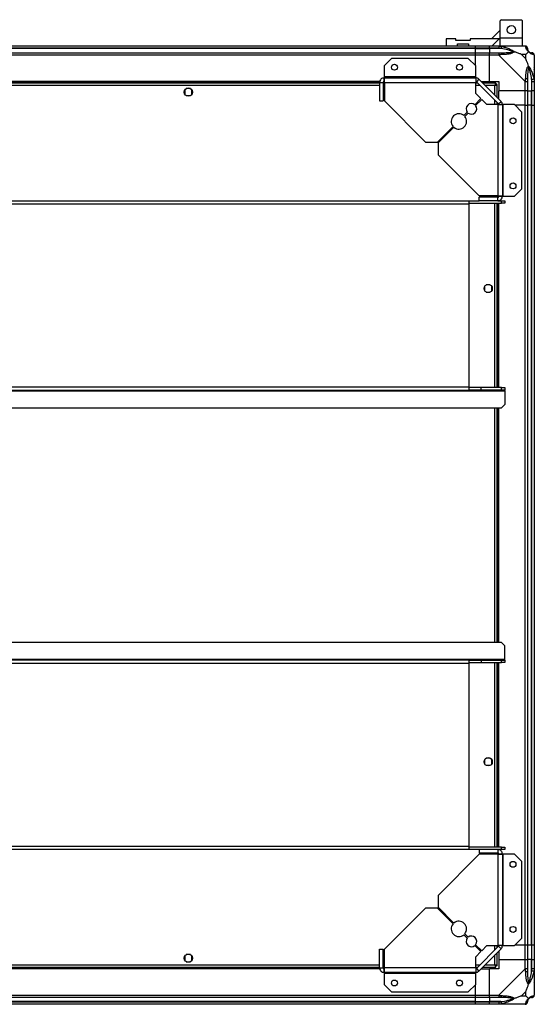
# Model space of a CAD drawing. Units: millimetres. Extents: x 176 to 6885, y 422 to 4536.
# Drawn here: x 6450 to 6885, y 3622 to 4454 of the extents above; entities that cross this region are included whole.
import ezdxf

# ---------------------------------------------------------------- set-up
doc = ezdxf.new("R2010")
doc.units = ezdxf.units.MM

msp = doc.modelspace()

# ---------------------------------------------------------------- linework, layer by layer
at = {"linetype": 'Continuous', "lineweight": 25}
for p, q in [((6856.94, 4454.43), (6855.94, 4453.43)), ((6855.94, 4438.98), (6855.94, 4453.43)), ((6856.94, 4454.43), (6873.94, 4454.43)), ((6874.94, 4453.43), (6873.94, 4454.43)), ((6874.94, 4438.98), (6874.94, 4453.43)), ((6855.94, 4445.63), (6848.55, 4438.23)), ((6810.27, 4438.23), (6810.27, 4432.23)), ((6818.52, 4438.23), (6810.27, 4438.23)), ((6818.52, 4436.93), (6818.52, 4438.23)), ((6830.52, 4436.93), (6818.52, 4436.93)), ((6830.52, 4438.23), (6830.52, 4436.93)), ((6855.2, 4438.23), (6830.52, 4438.23)), ((6849.2, 4432.23), (6855.2, 4438.23)), ((6855.2, 4438.23), (6855.94, 4438.98)), ((6855.94, 4432.23), (6855.94, 4438.98)), ((6855.94, 4438.98), (6874.94, 4438.98)), ((6874.94, 4432.23), (6874.94, 4438.98)), ((5849.82, 4432.23), (6834.82, 4432.23)), ((6834.82, 4430.23), (5849.82, 4430.23)), ((6834.82, 4429.98), (5849.82, 4429.98)), ((6819.77, 4433.93), (6829.27, 4433.93)), ((6819.77, 4432.23), (6819.77, 4433.93)), ((6829.27, 4433.93), (6829.27, 4432.23)), ((6834.82, 4432.23), (6834.82, 4430.23)), ((6834.82, 4432.23), (6846.82, 4432.23)), ((6834.82, 4430.23), (6834.82, 4429.98)), ((6846.82, 4430.23), (6834.82, 4430.23)), ((6834.82, 4429.98), (6834.82, 4426.48)), ((6834.82, 4429.98), (6846.82, 4429.98)), ((6846.82, 4432.23), (6854.87, 4432.23)), ((6846.82, 4430.23), (6846.82, 4432.23)), ((6854.87, 4430.23), (6846.82, 4430.23)), ((6846.82, 4430.23), (6846.82, 4429.98)), ((6856.6, 4429.98), (6846.82, 4429.98)), ((6846.82, 4429.98), (6846.82, 4426.48)), ((6854.87, 4432.23), (6877.07, 4432.23)), ((5849.82, 4426.48), (6834.82, 4426.48)), ((6834.82, 4424.48), (5849.82, 4424.48)), ((6764.19, 4421.73), (6757.82, 4415.37)), ((6828.88, 4421.73), (6764.19, 4421.73)), ((6835.25, 4415.37), (6828.88, 4421.73)), ((6834.82, 4426.48), (6834.82, 4424.48)), ((6834.82, 4426.48), (6846.82, 4426.48)), ((6834.82, 4424.48), (6834.82, 4415.79)), ((6846.82, 4424.48), (6834.82, 4424.48)), ((6846.82, 4426.48), (6854.87, 4426.48)), ((6846.82, 4424.48), (6846.82, 4426.48)), ((6854.87, 4424.48), (6846.82, 4424.48)), ((6846.82, 4402.23), (6846.82, 4424.48)), ((6877.07, 4402.28), (6854.87, 4424.48)), ((6877.64, 4425.05), (6873.94, 4425.05)), ((6873.94, 4425.05), (6877.64, 4421.35)), ((6877.64, 4421.35), (6877.64, 4425.05)), ((6884.82, 4424.48), (6884.82, 4402.28)), ((6757.82, 4415.37), (6757.82, 4406.03)), ((6835.25, 4406.03), (6835.25, 4415.37)), ((6884.82, 4414.08), (6884.47, 4413.73)), ((6757.82, 4406.03), (6757.82, 4405.23)), ((6835.25, 4406.03), (6757.82, 4406.03)), ((6757.82, 4405.23), (6835.25, 4405.23)), ((6757.82, 4405.23), (6757.82, 4402.23)), ((6835.25, 4405.23), (6835.25, 4406.03)), ((6835.25, 4405.23), (6835.25, 4401.43)), ((6837.94, 4404.12), (6835.81, 4402)), ((6837.94, 4404.12), (6856.71, 4385.35)), ((6882.57, 4404.01), (6882.57, 4394.23)), ((6754.18, 4402.23), (5930.46, 4402.23)), ((6754.11, 4401.88), (5930.53, 4401.88)), ((6754.02, 4400.73), (5930.62, 4400.73)), ((6754.02, 4398.93), (5930.62, 4398.93)), ((6589.32, 4395.04), (6589.32, 4391.43)), ((6594.13, 4396.23), (6590.52, 4396.23)), ((6595.32, 4391.43), (6595.32, 4395.04)), ((6754.02, 4401.43), (6757.02, 4401.43)), ((6754.02, 4401.43), (6754.02, 4385.73)), ((6757.02, 4401.43), (6757.02, 4385.73)), ((6758.02, 4400.73), (6757.02, 4400.73)), ((6758.02, 4398.93), (6757.02, 4398.93)), ((6757.95, 4401.88), (6757.18, 4401.88)), ((6758.02, 4401.43), (6758.02, 4385.73)), ((6758.02, 4401.43), (6835.25, 4401.43)), ((6835.25, 4392.1), (6835.25, 4401.43)), ((6837.08, 4400.73), (6835.25, 4400.73)), ((6838.88, 4398.93), (6835.25, 4398.93)), ((6835.81, 4402), (6854.59, 4383.23)), ((6839.82, 4402.23), (6846.82, 4402.23)), ((6852.31, 4400.73), (6841.32, 4400.73)), ((6851.52, 4398.93), (6843.12, 4398.93)), ((6846.82, 4402.23), (6854.82, 4402.23)), ((6851.52, 4390.53), (6851.52, 4398.93)), ((6852.31, 4400.73), (6852.31, 4399.73)), ((6852.31, 4399.73), (6852.32, 4399.73)), ((6852.32, 4399.72), (6852.32, 4399.73)), ((6853.32, 4399.72), (6852.32, 4399.72)), ((6853.32, 4388.73), (6853.32, 4399.72)), ((6854.82, 4402.23), (6854.82, 4394.23)), ((6877.07, 4394.23), (6854.82, 4394.23)), ((6854.82, 4387.23), (6854.82, 4394.23)), ((6877.07, 4394.23), (6877.07, 4402.28)), ((6879.07, 4394.23), (6877.07, 4394.23)), ((6877.07, 4382.23), (6877.07, 4394.23)), ((6879.07, 4402.28), (6879.07, 4394.23)), ((6879.07, 4394.23), (6882.57, 4394.23)), ((6879.07, 4394.23), (6879.07, 4382.23)), ((6882.57, 4394.23), (6882.82, 4394.23)), ((6882.57, 4382.23), (6882.57, 4394.23)), ((6882.82, 4394.23), (6882.82, 4402.28)), ((6884.82, 4394.23), (6882.82, 4394.23)), ((6882.82, 4382.23), (6882.82, 4394.23)), ((6884.82, 4402.28), (6884.82, 4394.23)), ((6884.82, 4394.23), (6884.82, 4382.23)), ((6590.52, 4390.23), (6594.13, 4390.23)), ((6754.02, 4385.73), (6757.02, 4385.73)), ((6758.02, 4385.73), (6792.82, 4350.94)), ((6834.47, 4382.59), (6839.61, 4387.73)), ((6840.32, 4387.03), (6835.18, 4381.88)), ((6839.61, 4387.73), (6835.25, 4392.1)), ((6844.69, 4382.66), (6840.32, 4387.03)), ((6851.52, 4382.66), (6851.52, 4386.29)), ((6854.02, 4382.66), (6844.69, 4382.66)), ((6853.32, 4382.66), (6853.32, 4384.49)), ((6854.02, 4382.66), (6854.02, 4305.43)), ((6854.02, 4382.66), (6857.82, 4382.66)), ((6854.59, 4383.23), (6856.71, 4385.35)), ((6857.82, 4382.66), (6857.82, 4305.23)), ((6858.62, 4382.66), (6857.82, 4382.66)), ((6858.62, 4305.23), (6858.62, 4382.66)), ((6867.96, 4382.66), (6858.62, 4382.66)), ((6874.32, 4376.29), (6867.96, 4382.66)), ((6877.07, 4382.23), (6868.38, 4382.23)), ((6877.07, 3672.23), (6877.07, 4382.23)), ((6877.07, 4382.23), (6879.07, 4382.23)), ((6879.07, 4382.23), (6879.07, 3672.23)), ((6882.57, 4382.23), (6879.07, 4382.23)), ((6882.57, 3672.23), (6882.57, 4382.23)), ((6882.82, 4382.23), (6882.57, 4382.23)), ((6882.82, 3672.23), (6882.82, 4382.23)), ((6882.82, 4382.23), (6884.82, 4382.23)), ((6884.82, 4382.23), (6884.82, 3672.23)), ((6825.28, 4373.4), (6828.14, 4376.26)), ((6828.85, 4375.55), (6825.99, 4372.69)), ((6874.32, 4311.6), (6874.32, 4376.29)), ((6802.82, 4350.94), (6816.12, 4364.23)), ((6816.82, 4363.53), (6803.53, 4350.23)), ((6792.82, 4350.94), (6802.82, 4350.94)), ((6803.53, 4350.23), (6803.53, 4340.23)), ((6803.53, 4340.23), (6838.32, 4305.43)), ((6867.96, 4305.23), (6874.32, 4311.6)), ((6854.02, 4305.43), (6838.32, 4305.43)), ((6838.32, 4301.43), (6838.32, 4304.43)), ((6854.02, 4304.43), (6838.32, 4304.43)), ((6851.52, 4304.43), (6851.52, 4305.43)), ((6853.32, 4304.43), (6853.32, 4305.43)), ((6854.02, 4301.43), (6854.02, 4304.43)), ((6854.47, 4304.59), (6854.47, 4305.36)), ((6854.82, 4305.23), (6857.82, 4305.23)), ((6857.82, 4305.23), (6858.62, 4305.23)), ((6858.62, 4305.23), (6867.96, 4305.23)), ((4961.82, 4298.72), (6829.82, 4298.72)), ((5846.32, 4301.43), (6829.82, 4301.43)), ((6829.82, 4298.72), (6829.82, 4301.43)), ((6829.82, 4301.43), (6838.32, 4301.43)), ((6829.82, 4299.43), (6856.99, 4299.43)), ((6829.82, 4144.14), (6829.82, 4298.72)), ((6854.02, 4301.43), (6838.32, 4301.43)), ((6851.52, 4143.43), (6851.52, 4299.43)), ((6853.32, 4143.43), (6853.32, 4299.43)), ((6854.02, 4301.43), (6856.99, 4301.43)), ((6854.47, 4301.43), (6854.47, 4301.52)), ((6854.47, 4143.43), (6854.47, 4299.43)), ((6854.82, 4301.43), (6854.82, 4301.59)), ((6854.82, 4143.43), (6854.82, 4299.43)), ((6856.99, 4299.43), (6856.99, 4301.43)), ((6856.99, 4301.43), (6859.82, 4301.43)), ((6859.82, 4299.43), (6856.99, 4299.43)), ((6859.82, 4301.43), (6859.82, 4299.43)), ((6842.82, 4229.04), (6842.82, 4225.43)), ((6847.63, 4230.23), (6844.02, 4230.23)), ((6848.82, 4225.43), (6848.82, 4229.04)), ((6844.02, 4224.23), (6847.63, 4224.23)), ((4931.82, 4140.72), (6859.82, 4140.72)), ((4961.82, 4144.14), (6829.82, 4144.14)), ((4961.82, 4141.43), (6829.82, 4141.43)), ((6829.82, 4141.43), (6829.82, 4144.14)), ((6839.82, 4143.43), (6829.82, 4143.43)), ((6839.82, 4141.43), (6829.82, 4141.43)), ((6839.82, 4141.43), (6839.82, 4143.43)), ((6856.99, 4143.43), (6839.82, 4143.43)), ((6856.99, 4141.43), (6839.82, 4141.43)), ((6856.99, 4141.43), (6856.99, 4143.43)), ((6856.99, 4143.43), (6859.82, 4143.43)), ((6859.82, 4141.43), (6856.99, 4141.43)), ((6859.82, 4143.43), (6859.82, 4141.43)), ((6859.82, 4140.72), (6859.82, 4141.43)), ((6859.82, 4140.72), (6859.82, 4129.32)), ((6856.94, 4126.43), (6859.82, 4129.32)), ((4934.71, 4126.43), (6856.94, 4126.43)), ((6851.52, 3928.03), (6851.52, 4126.43)), ((6853.32, 3928.03), (6853.32, 4126.43)), ((6854.47, 3928.03), (6854.47, 4126.43)), ((6854.82, 3928.03), (6854.82, 4126.43)), ((6856.94, 3928.03), (4934.71, 3928.03)), ((6859.82, 3925.15), (6856.94, 3928.03)), ((6859.82, 3913.74), (6859.82, 3925.15)), ((6859.82, 3913.74), (4931.82, 3913.74)), ((6829.82, 3913.03), (4961.82, 3913.03)), ((6829.82, 3910.32), (6829.82, 3913.03)), ((6829.82, 3913.03), (6839.82, 3913.03)), ((6839.82, 3913.03), (6839.82, 3911.03)), ((6839.82, 3913.03), (6856.99, 3913.03)), ((6856.99, 3911.03), (6856.99, 3913.03)), ((6856.99, 3913.03), (6859.82, 3913.03)), ((6859.82, 3913.03), (6859.82, 3913.74)), ((6859.82, 3913.03), (6859.82, 3911.03)), ((6829.82, 3910.32), (4961.82, 3910.32)), ((6829.82, 3911.03), (6839.82, 3911.03)), ((6829.82, 3755.74), (6829.82, 3910.32)), ((6839.82, 3911.03), (6856.99, 3911.03)), ((6851.52, 3755.03), (6851.52, 3911.03)), ((6853.32, 3755.03), (6853.32, 3911.03)), ((6854.47, 3755.03), (6854.47, 3911.03)), ((6854.82, 3755.03), (6854.82, 3911.03)), ((6859.82, 3911.03), (6856.99, 3911.03)), ((6842.82, 3829.04), (6842.82, 3825.43)), ((6847.63, 3830.23), (6844.02, 3830.23)), ((6848.82, 3825.43), (6848.82, 3829.04)), ((6844.02, 3824.23), (6847.63, 3824.23)), ((6829.82, 3755.74), (4961.82, 3755.74)), ((6829.82, 3753.03), (6829.82, 3755.74)), ((6856.99, 3755.03), (6829.82, 3755.03)), ((6856.99, 3753.03), (6856.99, 3755.03)), ((6856.99, 3755.03), (6859.82, 3755.03)), ((6859.82, 3755.03), (6859.82, 3753.03)), ((6829.82, 3753.03), (5846.32, 3753.03)), ((6838.32, 3749.03), (6803.53, 3714.24)), ((6838.32, 3753.03), (6829.82, 3753.03)), ((6838.32, 3753.03), (6838.32, 3750.03)), ((6854.02, 3753.03), (6838.32, 3753.03)), ((6854.02, 3750.03), (6838.32, 3750.03)), ((6854.02, 3749.03), (6838.32, 3749.03)), ((6851.52, 3749.03), (6851.52, 3750.03)), ((6853.32, 3749.03), (6853.32, 3750.03)), ((6856.99, 3753.03), (6854.02, 3753.03)), ((6854.02, 3753.03), (6854.02, 3750.03)), ((6854.02, 3749.03), (6854.02, 3671.81)), ((6854.47, 3752.94), (6854.47, 3753.03)), ((6854.47, 3749.11), (6854.47, 3749.88)), ((6854.82, 3752.87), (6854.82, 3753.03)), ((6857.82, 3749.23), (6854.82, 3749.23)), ((6859.82, 3753.03), (6856.99, 3753.03)), ((6857.82, 3749.23), (6857.82, 3671.81)), ((6858.62, 3749.23), (6857.82, 3749.23)), ((6858.62, 3671.81), (6858.62, 3749.23)), ((6867.96, 3749.23), (6858.62, 3749.23)), ((6874.32, 3742.87), (6867.96, 3749.23)), ((6874.32, 3678.17), (6874.32, 3742.87)), ((6803.53, 3714.24), (6803.53, 3704.24)), ((6792.82, 3703.53), (6758.02, 3668.73)), ((6802.82, 3703.53), (6792.82, 3703.53)), ((6816.12, 3690.23), (6802.82, 3703.53)), ((6803.53, 3704.24), (6816.82, 3690.94)), ((6828.14, 3678.21), (6825.28, 3681.07)), ((6825.99, 3681.77), (6828.85, 3678.91)), ((6839.61, 3666.73), (6834.47, 3671.88)), ((6835.18, 3672.59), (6840.32, 3667.44)), ((6854.59, 3671.24), (6835.81, 3652.47)), ((6840.32, 3667.44), (6844.69, 3671.81)), ((6844.69, 3671.81), (6854.02, 3671.81)), ((6851.52, 3668.18), (6851.52, 3671.81)), ((6853.32, 3669.98), (6853.32, 3671.81)), ((6857.82, 3671.81), (6854.02, 3671.81)), ((6856.71, 3669.12), (6854.59, 3671.24)), ((6857.82, 3671.81), (6858.62, 3671.81)), ((6858.62, 3671.81), (6867.96, 3671.81)), ((6867.96, 3671.81), (6874.32, 3678.17)), ((6877.07, 3672.23), (6868.38, 3672.23)), ((6879.07, 3672.23), (6877.07, 3672.23)), ((6877.07, 3660.23), (6877.07, 3672.23)), ((6882.57, 3672.23), (6879.07, 3672.23)), ((6879.07, 3672.23), (6879.07, 3660.23)), ((6882.82, 3672.23), (6882.57, 3672.23)), ((6882.57, 3672.23), (6882.57, 3660.23)), ((6884.82, 3672.23), (6882.82, 3672.23)), ((6882.82, 3660.23), (6882.82, 3672.23)), ((6884.82, 3672.23), (6884.82, 3660.23)), ((6589.32, 3663.04), (6589.32, 3659.43)), ((6594.13, 3664.23), (6590.52, 3664.23)), ((6595.32, 3659.43), (6595.32, 3663.04)), ((6754.02, 3653.03), (6754.02, 3668.73)), ((6754.02, 3668.73), (6757.02, 3668.73)), ((6757.02, 3653.03), (6757.02, 3668.73)), ((6758.02, 3653.03), (6758.02, 3668.73)), ((6835.25, 3662.37), (6839.61, 3666.73)), ((6835.25, 3653.03), (6835.25, 3662.37)), ((6856.71, 3669.12), (6837.94, 3650.35)), ((6851.52, 3655.53), (6851.52, 3663.93)), ((6853.32, 3654.74), (6853.32, 3665.73)), ((6854.82, 3667.23), (6854.82, 3660.23)), ((5930.62, 3655.53), (6754.02, 3655.53)), ((5930.62, 3653.73), (6754.02, 3653.73)), ((6590.52, 3658.23), (6594.13, 3658.23)), ((6757.02, 3655.53), (6758.02, 3655.53)), ((6757.02, 3653.73), (6758.02, 3653.73)), ((6835.25, 3655.53), (6838.88, 3655.53)), ((6835.25, 3653.73), (6837.08, 3653.73)), ((6841.32, 3653.73), (6852.31, 3653.73)), ((6843.12, 3655.53), (6851.52, 3655.53)), ((6852.28, 3654.73), (6852.32, 3654.73)), ((6852.31, 3653.73), (6852.31, 3654.73)), ((6852.32, 3654.73), (6852.32, 3654.74)), ((6853.32, 3654.74), (6852.32, 3654.74)), ((6854.82, 3660.23), (6854.82, 3652.23)), ((6854.82, 3660.23), (6877.07, 3660.23)), ((6877.07, 3652.18), (6877.07, 3660.23)), ((6877.07, 3660.23), (6879.07, 3660.23)), ((6879.07, 3660.23), (6879.07, 3652.18)), ((6882.57, 3660.23), (6879.07, 3660.23)), ((6882.57, 3650.46), (6882.57, 3660.23)), ((6882.82, 3660.23), (6882.57, 3660.23)), ((6882.82, 3652.18), (6882.82, 3660.23)), ((6882.82, 3660.23), (6884.82, 3660.23)), ((6884.82, 3660.23), (6884.82, 3652.18)), ((6754.18, 3652.23), (5930.46, 3652.23)), ((6754.11, 3652.58), (5930.53, 3652.58)), ((6754.02, 3653.03), (6757.02, 3653.03)), ((6757.95, 3652.58), (6757.18, 3652.58)), ((6757.82, 3652.23), (6757.82, 3649.23)), ((6835.25, 3649.23), (6757.82, 3649.23)), ((6757.82, 3649.23), (6757.82, 3648.43)), ((6757.82, 3648.43), (6835.25, 3648.43)), ((6757.82, 3648.43), (6757.82, 3639.1)), ((6835.25, 3653.03), (6758.02, 3653.03)), ((6835.25, 3653.03), (6835.25, 3649.23)), ((6835.25, 3648.43), (6835.25, 3649.23)), ((6835.25, 3639.1), (6835.25, 3648.43)), ((6835.81, 3652.47), (6837.94, 3650.35)), ((6839.82, 3652.23), (6846.82, 3652.23)), ((6854.82, 3652.23), (6846.82, 3652.23)), ((6846.82, 3629.98), (6846.82, 3652.23)), ((6854.87, 3629.98), (6877.07, 3652.18)), ((6884.82, 3652.18), (6884.82, 3629.98)), ((6757.82, 3639.1), (6764.19, 3632.73)), ((6828.88, 3632.73), (6835.25, 3639.1)), ((6834.82, 3638.67), (6834.82, 3629.98)), ((6884.47, 3640.73), (6884.82, 3640.38)), ((5849.82, 3629.98), (6834.82, 3629.98)), ((6764.19, 3632.73), (6828.88, 3632.73)), ((6834.82, 3629.98), (6834.82, 3627.98)), ((6834.82, 3629.98), (6846.82, 3629.98)), ((6846.82, 3629.98), (6854.87, 3629.98)), ((6846.82, 3627.98), (6846.82, 3629.98)), ((6877.64, 3633.12), (6873.94, 3629.42)), ((6873.94, 3629.42), (6877.64, 3629.42)), ((6877.64, 3629.42), (6877.64, 3633.12)), ((6834.82, 3627.98), (5849.82, 3627.98)), ((6834.82, 3624.48), (5849.82, 3624.48)), ((5849.82, 3624.23), (6834.82, 3624.23)), ((6834.82, 3622.23), (5849.82, 3622.23)), ((6834.82, 3627.98), (6834.82, 3624.48)), ((6846.82, 3627.98), (6834.82, 3627.98)), ((6834.82, 3624.48), (6834.82, 3624.23)), ((6834.82, 3624.48), (6846.82, 3624.48)), ((6834.82, 3624.23), (6834.82, 3622.23)), ((6834.82, 3624.23), (6846.82, 3624.23)), ((6846.82, 3622.23), (6834.82, 3622.23)), ((6854.87, 3627.98), (6846.82, 3627.98)), ((6846.82, 3627.98), (6846.82, 3624.48)), ((6856.6, 3624.48), (6846.82, 3624.48)), ((6846.82, 3624.48), (6846.82, 3624.23)), ((6846.82, 3624.23), (6854.87, 3624.23)), ((6846.82, 3622.23), (6846.82, 3624.23)), ((6854.87, 3622.23), (6846.82, 3622.23)), ((6877.07, 3622.23), (6854.87, 3622.23))]:
    msp.add_line(p, q, dxfattribs=at)
at = {"linetype": 'Continuous', "lineweight": 25, "flags": 128}
for points in [[(6856.99, 4431.9), (6856.97, 4431.81), (6856.94, 4431.66), (6856.9, 4431.47), (6856.85, 4431.22), (6856.8, 4430.95), (6856.73, 4430.64), (6856.67, 4430.32), (6856.6, 4429.98)], [(6882.57, 4404.01), (6882.91, 4404.08), (6883.23, 4404.14), (6883.54, 4404.21), (6883.81, 4404.26), (6884.06, 4404.31), (6884.25, 4404.35), (6884.4, 4404.38), (6884.49, 4404.4)], [(6884.49, 4404.4), (6884.73, 4403.14), (6884.81, 4402.53), (6884.82, 4402.28), (6884.82, 4402.28)], [(6884.49, 3650.06), (6884.4, 3650.08), (6884.25, 3650.11), (6884.06, 3650.15), (6883.81, 3650.2), (6883.54, 3650.26), (6883.23, 3650.32), (6882.91, 3650.39), (6882.57, 3650.46)], [(6856.6, 3624.48), (6856.67, 3624.15), (6856.73, 3623.82), (6856.8, 3623.52), (6856.85, 3623.24), (6856.9, 3623), (6856.94, 3622.8), (6856.97, 3622.66), (6856.99, 3622.56)]]:
    msp.add_lwpolyline(points, dxfattribs=at)
at = {"linetype": 'Continuous', "lineweight": 25}
for centre, radius in [((6865.44, 4445.93), 3.5), ((6766.52, 4414.23), 2.5), ((6821.52, 4414.23), 2.5), ((6592.32, 4393.23), 3.5), ((6866.82, 4368.93), 2.5), ((6866.82, 4313.93), 2.5), ((6845.82, 4227.23), 3.5), ((6845.82, 3827.23), 3.5), ((6866.82, 3740.53), 2.5), ((6866.82, 3685.53), 2.5), ((6592.32, 3661.23), 3.5), ((6766.52, 3640.23), 2.5), ((6821.52, 3640.23), 2.5)]:
    msp.add_circle(centre, radius, dxfattribs=at)
for centre, radius, start, end in [((6877.1, 4429.97), 1.97, 0.44419, 79.35721), ((6882.57, 4429.98), 3.5, 205.64021, 225.81328), ((6854.83, 4425.2), 2.19, 351.55919, 35.99641), ((6882.56, 4424.51), 1.97, 10.64156, 89.55604), ((6835.25, 4401.43), 3.8, 45, 90), ((6877.79, 4402.24), 2.19, 54.00345, 98.44358), ((6835.25, 4401.43), 0.8, 45, 90), ((6831.66, 4379.07), 4.5, 51.37937, 218.62063), ((6831.66, 4379.07), 4.5, 231.37937, 38.62063), ((6854.02, 4382.66), 0.8, 0, 45), ((6854.02, 4382.66), 3.8, 0, 45), ((6821.05, 4368.46), 6.5, 49.41173, 220.58827), ((6821.05, 4368.46), 6.5, 229.41173, 40.58827), ((6821.05, 3686), 6.5, 139.41173, 310.58827), ((6821.05, 3686), 6.5, 319.41173, 130.58827), ((6831.66, 3675.4), 4.5, 321.37937, 128.62063), ((6831.66, 3675.4), 4.5, 141.37937, 308.62063), ((6854.02, 3671.81), 0.8, 315, 0), ((6854.02, 3671.81), 3.8, 315, 0), ((6835.25, 3653.03), 0.8, 270, 315), ((6835.25, 3653.03), 3.8, 270, 315), ((6877.79, 3652.23), 2.19, 261.5593, 305.99718), ((6854.83, 3629.27), 2.19, 324.00267, 8.44135), ((6882.56, 3629.95), 1.97, 270.44317, 349.35845), ((6877.1, 3624.5), 1.97, 280.64155, 359.55683), ((6882.57, 3624.48), 3.5, 115.64021, 135.81328)]:
    msp.add_arc(centre, radius, start, end, dxfattribs=at)
for points, knots in [([(6854.87, 4432.23), (6854.87, 4432.23), (6855.02, 4432.23), (6855.34, 4432.2), (6856.09, 4432.1), (6856.65, 4431.98), (6856.99, 4431.9)], [0, 0, 0, 0, 0.000027, 0.201643, 0.518765, 1, 1, 1, 1]), ([(6854.87, 4432.23), (6854.87, 4432.2), (6854.87, 4432.14), (6854.87, 4431.68), (6854.87, 4431.02), (6854.87, 4430.5), (6854.87, 4430.23)], [0, 0, 0, 0, 0.2499853, 0.4999906, 0.749996, 1, 1, 1, 1]), ([(6856.6, 4429.98), (6856.29, 4430.05), (6855.72, 4430.16), (6855.14, 4430.21), (6854.87, 4430.23)], [0, 0, 0, 0, 0.544425, 1, 1, 1, 1]), ([(6866.57, 4427.51), (6866.46, 4427.56), (6866.06, 4427.76), (6864.73, 4428.26), (6861.53, 4429.17), (6858.59, 4429.65), (6856.6, 4429.98)], [0, 0, 0, 0, 0.038404, 0.140178, 0.419076, 1, 1, 1, 1]), ([(6856.6, 4426.48), (6858.59, 4426.5), (6861.53, 4426.51), (6864.73, 4426.91), (6866.06, 4427.27), (6866.46, 4427.46), (6866.57, 4427.51)], [0, 0, 0, 0, 0.580921, 0.859816, 0.96159, 1, 1, 1, 1]), ([(6856.99, 4431.9), (6858.03, 4431.64), (6860.13, 4431.12), (6863.16, 4430.04), (6865.47, 4428.99), (6867.04, 4428.05), (6867.54, 4427.58), (6867.79, 4427.34)], [0, 0, 0, 0, 0.263168, 0.528193, 0.790071, 0.892857, 1, 1, 1, 1]), ([(6867.79, 4427.34), (6867.79, 4427.34), (6867.58, 4427.04), (6867.01, 4426.56), (6865.49, 4425.85), (6863.16, 4425.34), (6860.13, 4425.06), (6858.04, 4424.94), (6856.99, 4424.88)], [0, 0, 0, 0, 0.001907, 0.107163, 0.209947, 0.471808, 0.735802, 1, 1, 1, 1]), ([(6867.79, 4427.34), (6867.54, 4427.4), (6867.14, 4427.5), (6866.72, 4427.51), (6866.57, 4427.51), (6866.57, 4427.51)], [0, 0, 0, 0, 0.647772, 0.993603, 1, 1, 1, 1]), ([(6873.94, 4425.05), (6873.65, 4425.19), (6872.96, 4425.51), (6871.74, 4425.99), (6870.43, 4426.46), (6869.08, 4426.93), (6868.24, 4427.2), (6867.79, 4427.34)], [0, 0, 0, 0, 0.151095, 0.3533221, 0.6015435, 0.7872045, 1, 1, 1, 1]), ([(6877.47, 4431.9), (6877.42, 4431.99), (6877.36, 4432.12), (6877.28, 4432.22), (6877.1, 4432.23), (6877.07, 4432.23), (6877.07, 4432.23)], [0, 0, 0, 0, 0.586101, 0.873974, 0.999944, 1, 1, 1, 1]), ([(6879.07, 4430.23), (6879.04, 4430.5), (6878.98, 4431.02), (6878.52, 4431.68), (6877.86, 4432.14), (6877.34, 4432.2), (6877.07, 4432.23)], [0, 0, 0, 0, 0.250003, 0.500003, 0.750005, 1, 1, 1, 1]), ([(6879.93, 4427.34), (6879.93, 4427.35), (6879.63, 4427.59), (6879.15, 4428.06), (6878.44, 4428.99), (6877.94, 4430.03), (6877.64, 4431.11), (6877.53, 4431.64), (6877.47, 4431.9)], [0, 0, 0, 0, 0.001909, 0.107166, 0.209952, 0.471824, 0.734746, 1, 1, 1, 1]), ([(6877.64, 4425.05), (6877.78, 4425.18), (6878.1, 4425.5), (6878.58, 4425.98), (6879.05, 4426.46), (6879.51, 4426.92), (6879.79, 4427.2), (6879.93, 4427.34)], [0, 0, 0, 0, 0.151094, 0.353324, 0.601547, 0.787209, 1, 1, 1, 1]), ([(6879.07, 4430.23), (6879.07, 4430.21), (6879.07, 4430.16), (6879.07, 4430.05), (6879.07, 4429.98)], [0, 0, 0, 0, 0.455614, 1, 1, 1, 1]), ([(6879.07, 4429.98), (6879.09, 4429.65), (6879.1, 4429.17), (6879.5, 4428.26), (6879.86, 4427.76), (6880.05, 4427.56), (6880.1, 4427.51)], [0, 0, 0, 0, 0.580916, 0.859817, 0.961594, 1, 1, 1, 1]), ([(6880.1, 4427.51), (6880.1, 4427.51), (6880.1, 4427.51), (6880.09, 4427.5), (6879.99, 4427.4), (6879.93, 4427.34)], [0, 0, 0, 0, 0.006385, 0.352205, 1, 1, 1, 1]), ([(6884.49, 4424.88), (6884.23, 4424.94), (6883.71, 4425.06), (6882.63, 4425.34), (6881.58, 4425.86), (6880.64, 4426.55), (6880.17, 4427.08), (6879.93, 4427.34)], [0, 0, 0, 0, 0.263171, 0.528193, 0.790072, 0.892863, 1, 1, 1, 1]), ([(6880.1, 4427.51), (6880.15, 4427.46), (6880.35, 4427.27), (6880.85, 4426.91), (6881.76, 4426.51), (6882.24, 4426.5), (6882.57, 4426.48)], [0, 0, 0, 0, 0.038409, 0.140186, 0.419085, 1, 1, 1, 1]), ([(6854.87, 4426.48), (6854.87, 4426.45), (6854.87, 4426.39), (6854.87, 4425.93), (6854.87, 4425.27), (6854.87, 4424.75), (6854.87, 4424.48)], [0, 0, 0, 0, 0.250019, 0.50002, 0.75, 1, 1, 1, 1]), ([(6854.87, 4426.48), (6855.14, 4426.48), (6855.72, 4426.48), (6856.29, 4426.48), (6856.6, 4426.48)], [0, 0, 0, 0, 0.45557, 1, 1, 1, 1]), ([(6856.99, 4424.88), (6856.57, 4424.85), (6855.94, 4424.8), (6855.24, 4424.65), (6854.94, 4424.55), (6854.87, 4424.48), (6854.87, 4424.48)], [0, 0, 0, 0, 0.586092, 0.87398, 0.999962, 1, 1, 1, 1]), ([(6879.93, 4415.2), (6879.7, 4415.91), (6879.2, 4417.43), (6878.47, 4419.51), (6877.88, 4420.81), (6877.64, 4421.35)], [0, 0, 0, 0, 0.336105, 0.724941, 1, 1, 1, 1]), ([(6882.57, 4426.48), (6882.64, 4426.48), (6882.75, 4426.48), (6882.8, 4426.48), (6882.82, 4426.48)], [0, 0, 0, 0, 0.544386, 1, 1, 1, 1]), ([(6884.82, 4424.48), (6884.79, 4424.75), (6884.73, 4425.27), (6884.27, 4425.93), (6883.61, 4426.39), (6883.09, 4426.45), (6882.82, 4426.48)], [0, 0, 0, 0, 0.250003, 0.500003, 0.750005, 1, 1, 1, 1]), ([(6884.82, 4424.48), (6884.82, 4424.48), (6884.82, 4424.55), (6884.79, 4424.71), (6884.69, 4424.8), (6884.57, 4424.85), (6884.49, 4424.88)], [0, 0, 0, 0, 0.000061, 0.201685, 0.518767, 1, 1, 1, 1]), ([(6877.47, 4404.4), (6877.53, 4405.45), (6877.65, 4407.54), (6877.93, 4410.58), (6878.45, 4412.88), (6879.14, 4414.45), (6879.67, 4414.95), (6879.93, 4415.2)], [0, 0, 0, 0, 0.26421, 0.52821, 0.79008, 0.892865, 1, 1, 1, 1]), ([(6880.1, 4413.98), (6880.05, 4413.87), (6879.86, 4413.47), (6879.5, 4412.14), (6879.1, 4408.95), (6879.09, 4406), (6879.07, 4404.01)], [0, 0, 0, 0, 0.038409, 0.140186, 0.419082, 1, 1, 1, 1]), ([(6879.93, 4415.2), (6879.94, 4415.2), (6880.18, 4414.99), (6880.65, 4414.42), (6881.58, 4412.9), (6882.62, 4410.58), (6883.7, 4407.55), (6884.23, 4405.45), (6884.49, 4404.4)], [0, 0, 0, 0, 0.001909, 0.1071714, 0.2099522, 0.4718219, 0.7347431, 1, 1, 1, 1]), ([(6879.93, 4415.2), (6879.99, 4414.95), (6880.09, 4414.55), (6880.1, 4414.13), (6880.1, 4413.98), (6880.1, 4413.98)], [0, 0, 0, 0, 0.647766, 0.993615, 1, 1, 1, 1]), ([(6882.57, 4404.01), (6882.24, 4406), (6881.76, 4408.95), (6880.85, 4412.14), (6880.35, 4413.47), (6880.15, 4413.87), (6880.1, 4413.98)], [0, 0, 0, 0, 0.5809208, 0.8598174, 0.9615947, 1, 1, 1, 1]), ([(6884.55, 4412.27), (6884.58, 4412.3), (6884.67, 4412.39), (6884.76, 4412.47), (6884.82, 4412.52)], [0, 0, 0, 0, 0.367238, 1, 1, 1, 1]), ([(6757.82, 4405.23), (6757.33, 4405.18), (6756.33, 4405.06), (6755.07, 4404.18), (6754.19, 4402.93), (6754.08, 4401.93), (6754.02, 4401.43)], [0, 0, 0, 0, 0.250002, 0.500002, 0.750003, 1, 1, 1, 1]), ([(6758.02, 4401.43), (6758.01, 4401.93), (6757.97, 4402.93), (6757.92, 4404.18), (6757.87, 4405.06), (6757.84, 4405.18), (6757.82, 4405.23)], [0, 0, 0, 0, 0.25, 0.5, 0.749992, 1, 1, 1, 1]), ([(6877.07, 4402.28), (6877.07, 4402.28), (6877.22, 4402.28), (6877.24, 4402.86), (6877.42, 4403.44), (6877.45, 4404.04), (6877.47, 4404.4)], [0, 0, 0, 0, 0.000014, 0.201642, 0.518777, 1, 1, 1, 1]), ([(6879.07, 4404.01), (6879.07, 4403.7), (6879.07, 4403.13), (6879.07, 4402.55), (6879.07, 4402.28)], [0, 0, 0, 0, 0.544443, 1, 1, 1, 1]), ([(6882.82, 4402.28), (6882.8, 4402.55), (6882.75, 4403.13), (6882.64, 4403.7), (6882.57, 4404.01)], [0, 0, 0, 0, 0.4555612, 1, 1, 1, 1]), ([(6757.82, 4402.23), (6757.72, 4402.22), (6757.51, 4402.2), (6757.24, 4402.01), (6757.06, 4401.75), (6757.04, 4401.54), (6757.02, 4401.43)], [0, 0, 0, 0, 0.249996, 0.50002, 0.750011, 1, 1, 1, 1]), ([(6852.31, 4400.73), (6852.25, 4400.71), (6852.14, 4400.67), (6851.96, 4400.33), (6851.78, 4399.85), (6851.64, 4399.35), (6851.55, 4399.03), (6851.52, 4398.93)], [0, 0, 0, 0, 0.222933, 0.445928, 0.668891, 0.891877, 1, 1, 1, 1]), ([(6852.31, 4399.73), (6852.24, 4399.72), (6852.1, 4399.69), (6851.89, 4399.49), (6851.7, 4399.22), (6851.58, 4399.02), (6851.52, 4398.93)], [0, 0, 0, 0, 0.2753382, 0.5293938, 0.783409, 1, 1, 1, 1]), ([(6851.52, 4398.93), (6851.73, 4398.99), (6852.15, 4399.11), (6852.71, 4399.29), (6853.12, 4399.46), (6853.3, 4399.61), (6853.32, 4399.69), (6853.32, 4399.72)], [0, 0, 0, 0, 0.222948, 0.445905, 0.66887, 0.891873, 1, 1, 1, 1]), ([(6851.52, 4398.93), (6851.64, 4399.01), (6851.86, 4399.15), (6852.13, 4399.35), (6852.29, 4399.54), (6852.31, 4399.67), (6852.32, 4399.72)], [0, 0, 0, 0, 0.275329, 0.529411, 0.783371, 1, 1, 1, 1]), ([(6877.07, 4402.28), (6877.34, 4402.28), (6877.86, 4402.28), (6878.52, 4402.28), (6878.98, 4402.28), (6879.04, 4402.28), (6879.07, 4402.28)], [0, 0, 0, 0, 0.249996, 0.499977, 0.749978, 1, 1, 1, 1]), ([(6882.82, 4402.28), (6883.09, 4402.28), (6883.61, 4402.28), (6884.27, 4402.28), (6884.73, 4402.28), (6884.79, 4402.28), (6884.82, 4402.28)], [0, 0, 0, 0, 0.25, 0.500006, 0.750011, 1, 1, 1, 1]), ([(6857.82, 4305.23), (6857.77, 4305.25), (6857.65, 4305.28), (6856.77, 4305.33), (6855.52, 4305.38), (6854.52, 4305.42), (6854.02, 4305.43)], [0, 0, 0, 0, 0.250007, 0.499997, 0.749997, 1, 1, 1, 1]), ([(6854.02, 4301.43), (6854.52, 4301.49), (6855.52, 4301.6), (6856.77, 4302.48), (6857.65, 4303.74), (6857.77, 4304.74), (6857.82, 4305.23)], [0, 0, 0, 0, 0.250002, 0.500002, 0.750003, 1, 1, 1, 1]), ([(6854.02, 4304.43), (6854.13, 4304.45), (6854.34, 4304.47), (6854.6, 4304.65), (6854.79, 4304.92), (6854.81, 4305.13), (6854.82, 4305.23)], [0, 0, 0, 0, 0.250006, 0.500019, 0.75001, 1, 1, 1, 1]), ([(6857.82, 3749.23), (6857.77, 3749.73), (6857.65, 3750.73), (6856.77, 3751.98), (6855.52, 3752.86), (6854.52, 3752.98), (6854.02, 3753.03)], [0, 0, 0, 0, 0.250001, 0.5, 0.749999, 1, 1, 1, 1]), ([(6854.82, 3749.23), (6854.81, 3749.34), (6854.79, 3749.55), (6854.6, 3749.81), (6854.34, 3750), (6854.13, 3750.02), (6854.02, 3750.03)], [0, 0, 0, 0, 0.249996, 0.5, 0.749995, 1, 1, 1, 1]), ([(6854.02, 3749.03), (6854.52, 3749.05), (6855.52, 3749.08), (6856.77, 3749.13), (6857.65, 3749.18), (6857.77, 3749.22), (6857.82, 3749.23)], [0, 0, 0, 0, 0.250003, 0.500003, 0.749994, 1, 1, 1, 1]), ([(6851.52, 3655.53), (6851.58, 3655.32), (6851.7, 3654.9), (6851.88, 3654.35), (6852.05, 3653.94), (6852.2, 3653.75), (6852.28, 3653.74), (6852.31, 3653.73)], [0, 0, 0, 0, 0.222949, 0.445908, 0.668875, 0.891876, 1, 1, 1, 1]), ([(6853.32, 3654.74), (6853.3, 3654.8), (6853.26, 3654.92), (6852.92, 3655.1), (6852.44, 3655.27), (6851.94, 3655.42), (6851.62, 3655.5), (6851.52, 3655.53)], [0, 0, 0, 0, 0.222928, 0.445922, 0.668885, 0.891858, 1, 1, 1, 1]), ([(6852.32, 3654.74), (6852.31, 3654.82), (6852.28, 3654.96), (6852.07, 3655.16), (6851.81, 3655.35), (6851.61, 3655.48), (6851.52, 3655.53)], [0, 0, 0, 0, 0.275327, 0.529394, 0.783396, 1, 1, 1, 1]), ([(6851.52, 3655.53), (6851.6, 3655.42), (6851.74, 3655.2), (6851.94, 3654.93), (6852.13, 3654.76), (6852.26, 3654.74), (6852.31, 3654.73)], [0, 0, 0, 0, 0.2753447, 0.5294165, 0.783393, 1, 1, 1, 1]), ([(6754.02, 3653.03), (6754.08, 3652.54), (6754.19, 3651.54), (6755.07, 3650.28), (6756.33, 3649.4), (6757.33, 3649.29), (6757.82, 3649.23)], [0, 0, 0, 0, 0.25, 0.5, 0.749999, 1, 1, 1, 1]), ([(6757.02, 3653.03), (6757.04, 3652.93), (6757.06, 3652.72), (6757.24, 3652.45), (6757.51, 3652.27), (6757.72, 3652.25), (6757.82, 3652.23)], [0, 0, 0, 0, 0.249996, 0.499997, 0.750003, 1, 1, 1, 1]), ([(6757.82, 3649.23), (6757.84, 3649.29), (6757.87, 3649.4), (6757.92, 3650.28), (6757.97, 3651.54), (6758.01, 3652.54), (6758.02, 3653.03)], [0, 0, 0, 0, 0.250006, 0.499997, 0.749998, 1, 1, 1, 1]), ([(6877.47, 3650.06), (6877.43, 3650.48), (6877.38, 3651.11), (6877.25, 3651.83), (6877.12, 3652.11), (6877.07, 3652.18), (6877.07, 3652.18)], [0, 0, 0, 0, 0.586102, 0.873991, 0.999976, 1, 1, 1, 1]), ([(6879.07, 3652.18), (6879.04, 3652.18), (6878.98, 3652.18), (6878.52, 3652.18), (6877.86, 3652.18), (6877.34, 3652.18), (6877.07, 3652.18)], [0, 0, 0, 0, 0.250022, 0.500023, 0.750004, 1, 1, 1, 1]), ([(6879.93, 3639.26), (6879.93, 3639.27), (6879.63, 3639.48), (6879.15, 3640.05), (6878.44, 3641.57), (6877.94, 3643.89), (6877.64, 3646.92), (6877.53, 3649.01), (6877.47, 3650.06)], [0, 0, 0, 0, 0.001909, 0.107167, 0.209953, 0.471821, 0.734745, 1, 1, 1, 1]), ([(6879.07, 3652.18), (6879.07, 3651.92), (6879.07, 3651.34), (6879.07, 3650.77), (6879.07, 3650.46)], [0, 0, 0, 0, 0.455572, 1, 1, 1, 1]), ([(6879.07, 3650.46), (6879.09, 3648.47), (6879.1, 3645.52), (6879.5, 3642.32), (6879.86, 3641), (6880.05, 3640.6), (6880.1, 3640.49)], [0, 0, 0, 0, 0.580922, 0.859817, 0.961591, 1, 1, 1, 1]), ([(6884.49, 3650.06), (6884.23, 3649.02), (6883.71, 3646.93), (6882.63, 3643.89), (6881.58, 3641.58), (6880.64, 3640.02), (6880.17, 3639.52), (6879.93, 3639.26)], [0, 0, 0, 0, 0.263168, 0.528193, 0.790071, 0.892856, 1, 1, 1, 1]), ([(6880.1, 3640.49), (6880.15, 3640.6), (6880.35, 3641), (6880.85, 3642.32), (6881.76, 3645.52), (6882.24, 3648.47), (6882.57, 3650.46)], [0, 0, 0, 0, 0.0384052, 0.1401798, 0.4190753, 1, 1, 1, 1]), ([(6882.57, 3650.46), (6882.64, 3650.77), (6882.75, 3651.34), (6882.8, 3651.92), (6882.82, 3652.18)], [0, 0, 0, 0, 0.544424, 1, 1, 1, 1]), ([(6884.82, 3652.18), (6884.79, 3652.18), (6884.73, 3652.18), (6884.27, 3652.18), (6883.61, 3652.18), (6883.09, 3652.18), (6882.82, 3652.18)], [0, 0, 0, 0, 0.249989, 0.499994, 0.75, 1, 1, 1, 1]), ([(6884.82, 3652.18), (6884.82, 3652.18), (6884.82, 3652.03), (6884.79, 3651.71), (6884.69, 3650.97), (6884.57, 3650.41), (6884.49, 3650.06)], [0, 0, 0, 0, 0.00002, 0.201636, 0.518764, 1, 1, 1, 1]), ([(6877.64, 3633.12), (6877.78, 3633.41), (6878.1, 3634.09), (6878.58, 3635.31), (6879.05, 3636.62), (6879.51, 3637.97), (6879.79, 3638.81), (6879.93, 3639.26)], [0, 0, 0, 0, 0.151095, 0.353324, 0.601545, 0.787206, 1, 1, 1, 1]), ([(6880.1, 3640.49), (6880.1, 3640.48), (6880.1, 3640.34), (6880.09, 3639.92), (6879.99, 3639.52), (6879.93, 3639.26)], [0, 0, 0, 0, 0.006397, 0.352228, 1, 1, 1, 1]), ([(6884.55, 3642.39), (6884.58, 3642.38), (6884.67, 3642.33), (6884.76, 3642.28), (6884.82, 3642.25)], [0, 0, 0, 0, 0.3671969, 1, 1, 1, 1]), ([(6854.87, 3629.98), (6854.87, 3629.72), (6854.87, 3629.2), (6854.87, 3628.54), (6854.87, 3628.07), (6854.87, 3628.01), (6854.87, 3627.98)], [0, 0, 0, 0, 0.249998, 0.499977, 0.749978, 1, 1, 1, 1]), ([(6854.87, 3629.98), (6854.87, 3629.98), (6855.01, 3629.92), (6855.36, 3629.76), (6856.08, 3629.67), (6856.65, 3629.62), (6856.99, 3629.59)], [0, 0, 0, 0, 0.00003, 0.201649, 0.518779, 1, 1, 1, 1]), ([(6856.99, 3629.59), (6858.03, 3629.53), (6860.13, 3629.41), (6863.16, 3629.13), (6865.47, 3628.61), (6867.04, 3627.91), (6867.54, 3627.39), (6867.79, 3627.12)], [0, 0, 0, 0, 0.263168, 0.528196, 0.790072, 0.892861, 1, 1, 1, 1]), ([(6873.94, 3629.42), (6873.65, 3629.28), (6872.96, 3628.96), (6871.74, 3628.48), (6870.43, 3628), (6869.08, 3627.54), (6868.24, 3627.27), (6867.79, 3627.12)], [0, 0, 0, 0, 0.151098, 0.353321, 0.601545, 0.787207, 1, 1, 1, 1]), ([(6879.93, 3627.12), (6879.7, 3627.36), (6879.2, 3627.86), (6878.47, 3628.59), (6877.88, 3629.18), (6877.64, 3629.42)], [0, 0, 0, 0, 0.3361, 0.724944, 1, 1, 1, 1]), ([(6879.93, 3627.12), (6879.94, 3627.13), (6880.18, 3627.43), (6880.65, 3627.9), (6881.58, 3628.62), (6882.62, 3629.12), (6883.7, 3629.41), (6884.23, 3629.53), (6884.49, 3629.59)], [0, 0, 0, 0, 0.00191, 0.107167, 0.209952, 0.471824, 0.734746, 1, 1, 1, 1]), ([(6882.82, 3627.98), (6883.09, 3628.01), (6883.61, 3628.07), (6884.27, 3628.54), (6884.73, 3629.2), (6884.79, 3629.72), (6884.82, 3629.98)], [0, 0, 0, 0, 0.249998, 0.5, 0.749999, 1, 1, 1, 1]), ([(6884.49, 3629.59), (6884.58, 3629.63), (6884.71, 3629.7), (6884.81, 3629.77), (6884.82, 3629.96), (6884.82, 3629.98), (6884.82, 3629.98)], [0, 0, 0, 0, 0.5861001, 0.8739746, 0.9999441, 1, 1, 1, 1]), ([(6856.6, 3627.98), (6856.29, 3627.98), (6855.72, 3627.98), (6855.14, 3627.98), (6854.87, 3627.98)], [0, 0, 0, 0, 0.54443, 1, 1, 1, 1]), ([(6854.87, 3624.23), (6855.14, 3624.26), (6855.72, 3624.31), (6856.29, 3624.42), (6856.6, 3624.48)], [0, 0, 0, 0, 0.455574, 1, 1, 1, 1]), ([(6854.87, 3624.23), (6854.87, 3623.97), (6854.87, 3623.45), (6854.87, 3622.79), (6854.87, 3622.32), (6854.87, 3622.26), (6854.87, 3622.23)], [0, 0, 0, 0, 0.25, 0.500006, 0.750011, 1, 1, 1, 1]), ([(6856.99, 3622.56), (6856.58, 3622.48), (6855.96, 3622.35), (6855.21, 3622.25), (6854.97, 3622.23), (6854.87, 3622.23), (6854.87, 3622.23)], [0, 0, 0, 0, 0.5861, 0.874001, 0.999973, 1, 1, 1, 1]), ([(6866.57, 3626.96), (6866.46, 3627.01), (6866.06, 3627.2), (6864.73, 3627.56), (6861.53, 3627.95), (6858.59, 3627.97), (6856.6, 3627.98)], [0, 0, 0, 0, 0.038409, 0.140183, 0.419079, 1, 1, 1, 1]), ([(6856.6, 3624.48), (6858.59, 3624.81), (6861.53, 3625.3), (6864.73, 3626.21), (6866.06, 3626.71), (6866.46, 3626.9), (6866.57, 3626.96)], [0, 0, 0, 0, 0.580924, 0.85982, 0.961594, 1, 1, 1, 1]), ([(6867.79, 3627.12), (6867.79, 3627.12), (6867.58, 3626.88), (6867.01, 3626.41), (6865.49, 3625.47), (6863.16, 3624.44), (6860.13, 3623.34), (6858.04, 3622.82), (6856.99, 3622.56)], [0, 0, 0, 0, 0.001911, 0.107169, 0.209949, 0.471812, 0.735802, 1, 1, 1, 1]), ([(6867.79, 3627.12), (6867.54, 3627.06), (6867.14, 3626.97), (6866.72, 3626.96), (6866.57, 3626.96), (6866.57, 3626.96)], [0, 0, 0, 0, 0.647772, 0.993603, 1, 1, 1, 1]), ([(6877.07, 3622.23), (6877.34, 3622.26), (6877.86, 3622.32), (6878.52, 3622.79), (6878.98, 3623.45), (6879.04, 3623.97), (6879.07, 3624.23)], [0, 0, 0, 0, 0.249998, 0.5, 0.750002, 1, 1, 1, 1]), ([(6877.07, 3622.23), (6877.07, 3622.23), (6877.11, 3622.23), (6877.32, 3622.26), (6877.38, 3622.37), (6877.43, 3622.49), (6877.47, 3622.56)], [0, 0, 0, 0, 0.000056, 0.201678, 0.518766, 1, 1, 1, 1]), ([(6877.47, 3622.56), (6877.53, 3622.82), (6877.65, 3623.34), (6877.93, 3624.44), (6878.45, 3625.47), (6879.14, 3626.41), (6879.67, 3626.88), (6879.93, 3627.12)], [0, 0, 0, 0, 0.264207, 0.528205, 0.790078, 0.892864, 1, 1, 1, 1]), ([(6880.1, 3626.96), (6880.05, 3626.9), (6879.86, 3626.71), (6879.5, 3626.21), (6879.1, 3625.3), (6879.09, 3624.81), (6879.07, 3624.48)], [0, 0, 0, 0, 0.038408, 0.140185, 0.419084, 1, 1, 1, 1]), ([(6879.07, 3624.48), (6879.07, 3624.42), (6879.07, 3624.31), (6879.07, 3624.26), (6879.07, 3624.23)], [0, 0, 0, 0, 0.544386, 1, 1, 1, 1]), ([(6879.93, 3627.12), (6879.99, 3627.06), (6880.09, 3626.97), (6880.1, 3626.96), (6880.1, 3626.96), (6880.1, 3626.96)], [0, 0, 0, 0, 0.647795, 0.993615, 1, 1, 1, 1]), ([(6882.57, 3627.98), (6882.24, 3627.97), (6881.76, 3627.95), (6880.85, 3627.56), (6880.35, 3627.2), (6880.15, 3627.01), (6880.1, 3626.96)], [0, 0, 0, 0, 0.580916, 0.859815, 0.961592, 1, 1, 1, 1]), ([(6882.82, 3627.98), (6882.8, 3627.98), (6882.75, 3627.98), (6882.64, 3627.98), (6882.57, 3627.98)], [0, 0, 0, 0, 0.455614, 1, 1, 1, 1])]:
    msp.add_open_spline(points, degree=3, knots=knots, dxfattribs=at)

doc.saveas('drawing.dxf')
